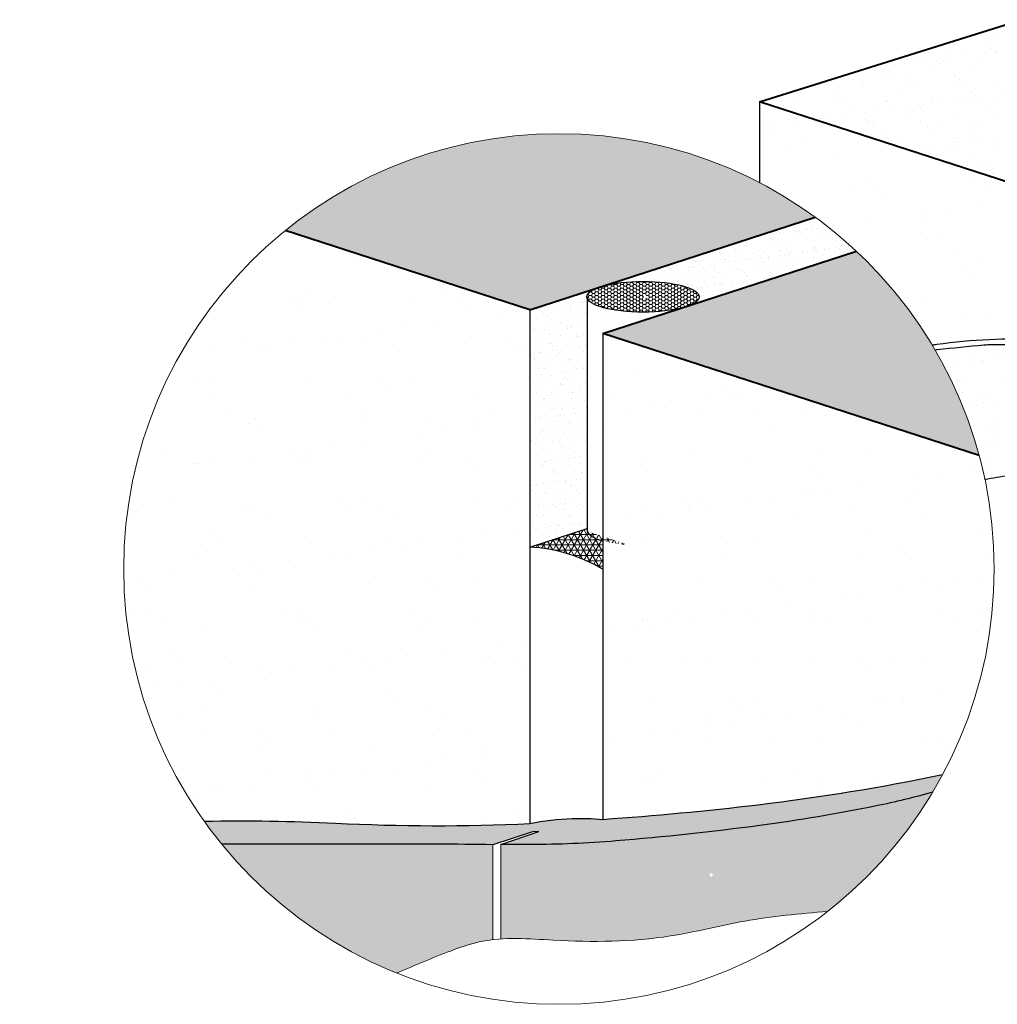
# Model space of a CAD drawing. Extents: x -22397 to -6710, y -250 to 2995.
# Drawn here: x -15090 to -12159, y -250 to 2702 of the extents above; entities that cross this region are included whole.
import ezdxf

# ---------------------------------------------------------------- set-up
doc = ezdxf.new("R2010")
doc.units = 0
doc.header["$LTSCALE"] = 5
doc.layers.get('0').update_dxf_attribs({"linetype": 'CONTINUOUS'})
for name, color, linetype, lineweight in [('elevation', 81, 'CONTINUOUS', 13), ('Fastenings and sealants', 4, 'CONTINUOUS', 13), ('hatch', 2, 'CONTINUOUS', 13), ('Hebel', 7, 'CONTINUOUS', 40), ('linings', 90, 'CONTINUOUS', 25)]:
    doc.layers.add(name, color=color, linetype=linetype, lineweight=lineweight)
pattern_1 = [(37.50000000000001, (0, 0), (-1.600031295984046, 48.94132373293424), [0, -38.608, 0, -43.18, 0, -41.275]), (7.499999999999999, (0, 0), (44.95232831380027, 71.68251005683543), [0, -20.828, 0, -34.798, 0, -13.335]), (327.5, (-31.242, 0), (79.0992370241458, 0.1437184678545691), [0, -12.7, 0, -45.72, 0, -59.69]), (317.5, (-31.242, 0), (76.35564524722972, 22.29293232572162), [0, -6.35, 0, -29.972, 0, -34.29])]
pattern_2 = [(37.50000000000001, (0, 0), (-3.200062591968091, 97.88264746586847), [0, -77.21600000000001, 0, -86.36, 0, -82.55]), (7.499999999999999, (0, 0), (89.90465662760053, 143.3650201136709), [0, -41.65600000000001, 0, -69.596, 0, -26.67]), (327.5, (-62.48399999999999, 0), (158.1984740482916, 0.2874369357091382), [0, -25.4, 0, -91.44, 0, -119.38]), (317.5, (-62.48399999999999, 0), (152.7112904944594, 44.58586465144325), [0, -12.7, 0, -59.944, 0, -68.58])]
pattern_3 = [(37.50000000000001, (0, 0), (-8.000156479920228, 244.7066186646712), [0, -193.04, 0, -215.9, 0, -206.375]), (7.499999999999999, (0, 0), (224.7616415690013, 358.4125502841771), [0, -104.14, 0, -173.99, 0, -66.67500000000001]), (327.5, (-156.21, 0), (395.496185120729, 0.7185923392728455), [0, -63.5, 0, -228.6, 0, -298.45]), (317.5, (-156.21, 0), (381.7782262361486, 111.4646616286081), [0, -31.75, 0, -149.86, 0, -171.45])]

msp = doc.modelspace()

# ---------------------------------------------------------------- hatches: boundary and pattern name
at = {"layer": 'hatch'}
h = msp.add_hatch(dxfattribs=at)
h.set_pattern_fill('AR-SAND', color=256, scale=2, style=0)
h.set_pattern_definition(pattern_2)
edge = h.paths.add_edge_path()
edge.add_arc((-11357.78194700816, 2398.467748958307), 5.000000000000068, 11.400376992790882, 104.4094852506154, ccw=False)
edge.add_line((-11352.88059763786, 2399.456067909954), (-11310.56745275729, 2451.061392851679))
edge.add_line((-11310.56745275729, 2451.061392851679), (-11978.78487317299, 2666.852082391981))
edge.add_line((-11978.78487317299, 2666.852082391981), (-11978.77710043426, 2471.270320572737))
edge.add_ellipse((-11984.67393507778, 2434.305604396875), major_axis=(99.99346522110059, 1.143202990088149), ratio=0.3696877008322913, start_angle=93.2780021738011, end_angle=446.37704809136966, ccw=False)
edge.add_line((-11990.81357050031, 2471.146106749163), (-11990.81357050031, 2670.736567907067))
edge.add_line((-11990.81357050031, 2670.736567907067), (-12087.04102721108, 2701.811766789805))
edge.add_line((-12087.04102721108, 2701.811766789805), (-12871.70610419223, 2455.923721902138))
edge.add_line((-12871.70610419223, 2455.923721902138), (-12037.10440700759, 2185.28026872882))
edge.add_arc((-11863.85657835052, 1957.759773520749), 285.9727012742915, 56.62931071054709, 127.28783298000869, ccw=False)
edge.add_line((-11706.55626843566, 2196.58397324683), (-11462.50500080667, 2275.881036990095))
edge.add_line((-11462.50500080667, 2275.881036990095), (-11464.50845161289, 2285.816708395689))
edge.add_line((-11464.50845161289, 2285.816708395689), (-11529.25102617502, 2267.328514808434))
edge.add_arc((-11537.48867040007, 2296.175372828356), 29.9999999999995, 252.144297059616, 285.9374715565393, ccw=False)
edge.add_line((-11546.68729500823, 2267.620420450211), (-11817.79603214947, 2354.954745786491))
edge.add_line((-11817.79603214947, 2354.954745786491), (-11690.82999126509, 2387.576490027711))
edge.add_line((-11690.82999126509, 2387.576490027711), (-11499.25498016927, 2328.834297188485))
edge.add_line((-11499.25498016927, 2328.834297188485), (-11489.92426494562, 2369.67844806254))
edge.add_line((-11489.92426494562, 2369.67844806254), (-11487.74443258801, 2370.238518559843))
edge.add_arc((-11485.7110179753, 2365.67067169148), 5.000000000000249, 94.82233970369123, 113.9966307976149, ccw=False)
edge.add_line((-11486.13134982983, 2370.652972478473), (-11359.02619816611, 2403.310458845959))
edge = h.paths.add_edge_path()
edge.add_line((-10821.84229076685, 2294.235380721807), (-10821.83486567469, 2107.40128553644))
edge.add_ellipse((-10828.2184094654, 2070.442836356188), major_axis=(99.99346522110059, 1.143202990088149), ratio=0.3696877008322912, start_angle=92.9986551997352, end_angle=446.09764101248766, ccw=False)
edge.add_line((-10833.87136874184, 2107.298771081019), (-10833.87136874184, 2298.069492454606))
edge.add_line((-10833.87136874184, 2298.069492454606), (-11060.11907541722, 2370.182998451183))
edge.add_line((-11060.11907541722, 2370.182998451183), (-11114.34374381301, 2352.567904523543))
edge.add_ellipse((-11148.30953489937, 2359.847895798337), major_axis=(43.11495748066621, 0), ratio=0.274136670590205, start_angle=317.6994911543894, end_angle=321.9800187711133, ccw=False)
edge.add_ellipse((-11148.30953489937, 2359.847895798337), major_axis=(43.11495748066621, 0), ratio=0.274136670590205, start_angle=183.760313709944, end_angle=317.6994911543894)
edge.add_line((-11116.42062938932, 2351.893220185434), (-11324.96756001961, 2284.14594057888))
edge.add_arc((-11289.24042018096, 2311.505974916392), 44.9999999999992, 217.4450850803679, 252.9530130910329)
edge.add_line((-11302.43243339296, 2268.483064886798), (-11003.98876790717, 2176.971989150291))
edge.add_line((-11003.98876790717, 2176.971989150291), (-11135.81830861925, 2134.251386626917))
edge.add_line((-11135.81830861925, 2134.251386626917), (-11429.94377790222, 2230.117683809935))
edge.add_arc((-11415.99866022297, 2272.902420491513), 44.99999999999926, 220.7982494529817, 251.947307859066, ccw=False)
edge.add_line((-11450.06433608398, 2243.499534100329), (-11673.27741577201, 2170.973208052882))
edge.add_arc((-11863.85657835053, 1957.759773520749), 285.9727012742915, 16.77863062376639, 48.208311780024985, ccw=False)
edge.add_line((-11590.05852712186, 2040.312865634248), (-10610.6705210416, 1722.718313818413))
edge.add_line((-10610.6705210416, 1722.718313818413), (-9827.355977131343, 1977.255837389838))
edge.add_line((-9827.355977131343, 1977.255837389838), (-10821.84229076685, 2294.235380721807))
h = msp.add_hatch(dxfattribs=at)
h.set_pattern_fill('AR-SAND', color=256, scale=5, style=0)
h.set_pattern_definition([(37.50000000000001, (-12871.70610419224, 1726.055358896258), (-8.000156479920228, 244.7066186646712), [0, -193.04, 0, -215.9, 0, -206.375]), (7.499999999999999, (-12871.70610419224, 1726.055358896258), (224.7616415690013, 358.4125502841771), [0, -104.14, 0, -173.99, 0, -66.67500000000001]), (327.5, (-13027.91610419223, 1726.055358896258), (395.496185120729, 0.7185923392728455), [0, -63.5, 0, -228.6, 0, -298.45]), (317.5, (-13027.91610419223, 1726.055358896258), (381.7782262361486, 111.4646616286081), [0, -31.75, 0, -149.86, 0, -171.45])])
h.paths.add_polyline_path([(-11889.07891189296, 2137.278771379059), (-12037.10440700759, 2185.280268728819, 0.2341435918704426), (-12149.82927962482, 1957.759773520748, 0.2154088337738273), (-12052.87983622587, 1743.165752503608, -0.00244979577419019), (-12038.55552601808, 1742.522218848145, 0.02391985614682102), (-11889.07891189296, 1742.228529776372)])
h.paths.add_polyline_path([(-12037.10440700759, 2185.280268728819), (-12871.70610419223, 2455.923721902137), (-12871.70610419224, 2212.940939388961, -0.1387455222243238), (-12354.279495917, 1726.055358896258, -0.003503604742746607), (-12340.67630798773, 1728.005634473625, -0.0215812866282369), (-12183.17748203326, 1742.573968412624, -0.02227266357471668), (-12052.87983622587, 1743.165752503608, -0.2154088337738273), (-12149.82927962482, 1957.759773520748, -0.2341435918704426)])
h = msp.add_hatch(dxfattribs=at)
h.set_pattern_fill('AR-SAND', color=256, style=0)
h.set_pattern_definition(pattern_1)
edge = h.paths.add_edge_path()
edge.add_arc((-13473.40413016464, 1055.11552189393), 1304.837235771816, 88.8272019639698, 128.9687479567577)
edge.add_line((-14294.01157342189, 2069.612262119071), (-13560.67819047355, 1831.807954078584))
edge.add_line((-13560.67819047355, 1831.807954078584), (-13361.07058434888, 1896.66439682639))
edge.add_ellipse((-13221.14163256642, 1871.103815543553), major_axis=(168.1483341745982, 0), ratio=0.2741366705902049, start_angle=133.3680671919083, end_angle=146.3228843684885, ccw=False)
edge.add_line((-13336.60614437848, 1904.613375230076), (-13244.53292744425, 1934.529776907531))
edge.add_line((-13244.53292744425, 1934.529776907531), (-13446.69703761498, 2359.679411883292))
h.paths.add_polyline_path([(-12705.12472090719, 2109.794127521092, 0.1534619415246648), (-13446.69703761498, 2359.679411883292), (-13244.53292744426, 1934.529776907534)])
edge = h.paths.add_edge_path()
edge.add_line((-12581.79532547669, 2007.813769640594), (-13081.21268078397, 1845.543234260712))
edge.add_ellipse((-13221.14163256642, 1871.103815543553), major_axis=(168.1483341745982, 0), ratio=0.2741366705902049, start_angle=313.36806719190935, end_angle=326.32288436848756, ccw=False)
edge.add_line((-13105.67712075435, 1837.594255857033), (-13341.86598348626, 1760.851842324581))
edge.add_line((-13341.86598348626, 1760.851842324581), (-12213.60594000235, 1394.981277627648))
edge.add_arc((-13473.40413016464, 1055.115521893931), 1304.837235771816, 15.09771564701738, 46.89712880419049)
h = msp.add_hatch(dxfattribs=at)
h.set_pattern_fill('AR-SAND', color=256, style=0)
h.set_pattern_definition(pattern_1)
edge = h.paths.add_edge_path()
edge.add_ellipse((-13221.14163256642, 1871.103815543553), major_axis=(168.1483341745982, 0), ratio=0.2741366705902049, start_angle=146.3228843684885, end_angle=184.9691589267319, ccw=False)
edge.add_line((-13361.07058434885, 1896.664396826399), (-13560.67819047355, 1831.807954078583))
edge.add_line((-13560.67819047355, 1831.807954078583), (-13560.67819047354, 1121.084597740422))
edge.add_line((-13560.67819047354, 1121.084597740422), (-13388.78654090563, 1176.765427036192))
edge.add_line((-13388.78654090563, 1176.765427036192), (-13388.65797581461, 1867.111035588984))
edge = h.paths.add_edge_path()
edge.add_arc((-13473.40413016464, 1055.115521893931), 1304.837235771816, 46.89712880419052, 53.9285769015715)
edge.add_line((-12705.12472090719, 2109.794127521092), (-13244.53292744425, 1934.529776907532))
edge.add_line((-13244.53292744425, 1934.529776907532), (-13236.20401110986, 1917.014127189482))
edge.add_ellipse((-13221.14163256642, 1871.103815543553), major_axis=(168.1483341745982, 0), ratio=0.2741366705902049, start_angle=326.32288436848756, end_angle=455.1393257873705, ccw=False)
edge.add_ellipse((-13221.14163256642, 1871.103815543553), major_axis=(168.1483341745982, 0), ratio=0.2741366705902049, start_angle=313.3680671919093, end_angle=326.3228843684876)
edge.add_line((-13081.21268078411, 1845.543234260663), (-12581.79532547669, 2007.813769640594))
h = msp.add_hatch(dxfattribs=at)
h.set_pattern_fill('AR-SAND', color=256, scale=5, style=0)
h.set_pattern_definition(pattern_3)
h.paths.add_polyline_path([(-13560.67819047355, 1831.807954078583), (-14294.01157342189, 2069.612262119071, 0.2264202473840091), (-14778.24136593646, 1055.11552189393, 0.1559309340287879), (-14536.33667772383, 298.2967779426691, -0.01721042703814396), (-14143.6369855615, 292.2573992080215, 0.0239198561468195), (-13560.67819047355, 291.1120118281092)])
h.paths.add_polyline_path([(-12213.60594000235, 1394.981277627648), (-13341.86598348626, 1760.85184232458), (-13341.86598348626, 303.7132753723265, 0.01245091456321716), (-12875.9164786044, 347.6826298919241, 0.02139226910874475), (-12323.84234349084, 437.7761415884252, 0.1238333027074043), (-12168.56689439282, 1055.11552189393, 0.0659716713910183)])
h.paths.add_polyline_path([(-15089.98792579581, 664.0836689166863), (-13981.65572934288, 664.0836689166863), (-13981.65572934288, 838.7733005674366), (-15089.98792579581, 838.7733005674366)], flags=9)
h.paths.add_polyline_path([(-14515.15721482902, 1162.483244196568), (-13812.46962956299, 1162.483244196568), (-13812.46962956299, 1299.693339694521), (-14515.15721482902, 1299.693339694521)], flags=24)
h = msp.add_hatch(dxfattribs=at)
h.set_pattern_fill('HONEY', color=256, scale=2, style=0)
h.set_pattern_definition([(0, (0, 0), (9.525, 5.49926), [6.35, -12.7]), (120, (0, 0), (-9.524998862015611, 5.499261971046781), [6.35, -12.7]), (59.99999999999999, (0, 0), (1.137984389387725e-06, 10.99852197104678), [-12.7, 6.35])])
edge = h.paths.add_edge_path()
edge.add_arc((-13214.57425197578, 1871.526903009568), 5, 115.4316876774837, 180.0000000000052, ccw=False)
edge.add_line((-13216.72142528203, 1876.04239266108), (-13236.20401110986, 1917.014127189482))
edge.add_ellipse((-13221.14163256642, 1871.103815543553), major_axis=(168.1483341745982, 0), ratio=0.2741366705902049, start_angle=95.13932578737054, end_angle=133.3680671919083)
edge.add_line((-13336.60614437849, 1904.613375230075), (-13361.07058434888, 1896.664396826388))
edge.add_ellipse((-13221.14163256642, 1871.103815543553), major_axis=(168.1483341745982, 0), ratio=0.2741366705902049, start_angle=146.3228843684885, end_angle=184.9691589267319)
edge.add_ellipse((-13221.14163256642, 1871.103815543553), major_axis=(168.1483341745982, 0), ratio=0.2741366705902049, start_angle=184.9691589267319, end_angle=313.3680671919093)
edge.add_line((-13105.67712075433, 1837.594255857032), (-13081.21268078399, 1845.543234260701))
edge.add_ellipse((-13221.14163256642, 1871.103815543553), major_axis=(168.1483341745982, 0), ratio=0.2741366705902049, start_angle=326.3228843684876, end_angle=455.1393257873705)
edge.add_line((-13236.20401110986, 1917.014127189483), (-13216.72142528203, 1876.04239266108))
edge.add_arc((-13214.57425197578, 1871.526903009568), 5, -5.172751116333529e-12, 115.4316876774837, ccw=False)
edge.add_arc((-13214.57425197578, 1871.526903009568), 5, -180, 0, ccw=False)
h = msp.add_hatch(dxfattribs=at)
h.set_pattern_fill('AR-SAND', color=256, scale=2, style=0)
h.set_pattern_definition(pattern_2)
h.paths.add_polyline_path([(-11917.44983259953, 1676.853830235248, -0.1108140425601275), (-12032.33050248023, 1726.682031705462, 3.97710346932494e-05), (-12039.93266174289, 1726.691585864242, 0.0002048499781532541), (-12157.7943416268, 1726.782047833874, 0.0009551466335025238), (-12183.07209556748, 1726.742804943032, 0.02219685287216018), (-12199.87248178945, 1725.938306235766, 0.002663999009234838), (-12339.28214869105, 1712.293679975008, 0.0003590993944564118), (-12345.7513591643, 1711.620997813124, -0.07997978577962012), (-12196.68601442575, 1324.542812272582, 0.002040952906611039), (-12123.79744385147, 1336.204605796236, 0.02459341248515911), (-11979.00386898071, 1367.355351602825, -0.01239230537001361), (-11917.44983259953, 1382.177649372299)])
h.paths.add_polyline_path([(-11917.44983259953, 1726.433938433314, -0.0002762040564145278), (-11960.73231720343, 1726.532717068339, 0.0003745696650870003), (-12032.33050248023, 1726.682031705462, 0.1108140425601275), (-11917.44983259953, 1676.853830235248)], flags=17)
h = msp.add_hatch(dxfattribs=at)
h.set_pattern_fill('AR-SAND', color=256, scale=5, style=0)
h.set_pattern_definition(pattern_3)
edge = h.paths.add_edge_path()
edge.add_ellipse((-13221.14163256642, 1171.94611965146), major_axis=(168.148334174598, 7.570243845327583e-13), ratio=0.274136670590203, start_angle=184.4278522635961, end_angle=224.1134094598828, ccw=False)
edge.add_line((-13388.78810117638, 1168.387366884296), (-13388.78654090563, 1176.765427036192))
edge.add_line((-13388.78654090563, 1176.765427036192), (-13560.67819047355, 1121.084597740421))
edge.add_arc((-13588.49898523843, 638.2850665972171), 483.6004382684611, 59.33661401159293, 86.70204047212741, ccw=False)
edge.add_line((-13341.86598348626, 1054.267694047162), (-13341.86598348626, 1139.859838297618))
h = msp.add_hatch(dxfattribs=at)
h.set_pattern_fill('NET3', color=256, scale=5, style=0)
h.set_pattern_definition([(0, (0, 0), (0, 15.875), []), (59.99999999999999, (0, 0), (-13.74815328507796, 7.937500000000002), []), (120, (0, 0), (-13.74815328507797, -7.937499999999996), [])])
edge = h.paths.add_edge_path()
edge.add_ellipse((-13221.14163256642, 1171.94611965146), major_axis=(168.148334174598, 7.570243845327583e-13), ratio=0.274136670590203, start_angle=184.4278522635961, end_angle=224.1134094598828, ccw=False)
edge.add_line((-13388.78810117638, 1168.387366884288), (-13388.78654090563, 1176.765427036191))
edge.add_line((-13388.78654090563, 1176.765427036191), (-13560.67819047355, 1121.084597740421))
edge.add_arc((-13588.49898523843, 638.2850665972171), 483.6004382684611, 59.33661401159293, 86.70204047212741, ccw=False)
edge.add_line((-13341.86598348626, 1054.267694047162), (-13341.86598348626, 1139.859838297618))
h = msp.add_hatch(dxfattribs=at)
h.set_pattern_fill('AR-CONC', color=256, scale=0.2, style=0)
h.set_pattern_definition([(49.99999999999999, (2277.323556559393, 380.2913140885576), (36.4369337992008, -3.187817107780617), [3.81, -41.91]), (355, (2277.323556559393, 380.2913140885576), (-7.048565195133398, 38.211328576436), [3.048, -33.528]), (100.451, (2280.359956559393, 380.0256640885576), (29.38850033319185, 35.02333756405837), [3.238, -35.618]), (46.18420000000001, (2277.323556559393, 390.4513140885576), (54.21580817842599, -8.40846558654543), [5.715, -62.865]), (96.6356, (2281.841536559393, 389.7506140885575), (47.48084689324743, 49.48511117800984), [4.857, -53.427]), (351.1840000000001, (2277.323556559393, 390.4513140885576), (47.48092116278679, 49.48502357211954), [4.572, -50.292]), (21, (2282.403556559393, 387.9113140885576), (30.32297596707666, -20.4531037033525), [3.81, -41.91]), (326.0000000000001, (2282.403556559393, 387.9113140885576), (12.36040566952942, 36.83759322446385), [3.048, -33.528]), (71.4514, (2284.930456559393, 386.2068940885575), (42.6832981540249, 16.38457154321149), [3.238, -35.618]), (37.50000000000001, (2277.323556559393, 380.2913140885576), (0.6177206501183634, 16.91100777463062), [0, -33.1216, 0, -34.036, 0, -33.655]), (7.499999999999999, (2277.323556559393, 380.2913140885576), (13.36393250206115, 20.0361149636239), [0, -19.4056, 0, -32.3596, 0, -12.827]), (327.5, (2265.995156559393, 380.2913140885576), (27.11811903337428, -1.145748798534692), [0, -12.7, 0, -39.624, 0, -52.578]), (317.5, (2260.915156559393, 380.2913140885576), (29.62583627720361, 5.085298206666604), [0, -16.51, 0, -26.3144, 0, -37.338])])
h.paths.add_polyline_path([(-12847.56631571043, 289.5071866371848), (-12578.13261027225, 333.9423743408336), (-12353.1862228825, 386.0369864156445), (-12323.84756620355, 437.7750581694924), (-12541.21364758099, 396.5059642066896), (-12801.37082134469, 357.0292873804185), (-12986.82772840318, 335.0905655881963), (-13164.12631970516, 317.7251306170014), (-13341.86598348559, 303.7132753722678), (-13433.79132601823, 306.1608719711944), (-13552.55805362371, 267.3393517765397), (-13533.87254436585, 267.9951797433829), (-13647.48911715442, 229.4910635330556), (-13431.74020004478, 231.9173272415126), (-13121.10217840241, 256.7971483599811)])
h = msp.add_hatch(dxfattribs=at)
h.set_pattern_fill('AR-SAND', color=256, style=0)
h.set_pattern_definition(pattern_1)
edge = h.paths.add_edge_path()
edge.add_arc((-13815.98435726973, -7138.917165056897), 7368.855055070506, 88.87514198978404, 90.18771487565752)
edge.add_arc((-14368.40694971754, -186138.9358060602), 186369.5828778683, 89.83759000859777, 89.93254989808983)
edge.add_arc((-14809.39911544202, -560741.4567711569), 560972.3634167956, 89.9325498980769, 89.96685684630165)
edge.add_arc((-13473.40413016464, 1055.11552189393), 1304.837235771816, 219.1777556875572, 248.1564010203824)
edge.add_spline(control_points=[(-13958.90047295611, -156.0382722184188), (-13905.88140365148, -133.2737859089874), (-13823.92080920981, -98.08284697794059), (-13726.86106872957, -64.17752802369765), (-13683.67561734232, -57.38987435726101), (-13671.32478122918, -55.97422591018724)], knot_values=[0, 0, 0, 0, 173.4349456334441, 268.1078982997878, 305.6960063349039, 305.6960063349039, 305.6960063349039, 305.6960063349039], degree=3, periodic=0)
edge.add_line((-13671.32478122918, -55.97422591018709), (-13671.32478122918, 228.5178315818873))
edge = h.paths.add_edge_path()
edge.add_arc((-13473.40413016464, 1055.11552189393), 1304.837235771816, 321.8103388129817, 329.1519859995121)
edge.add_arc((-13002.05419073694, 2692.284170674344), 2395.789163221325, 281.5378946776958, 285.7146824543307, ccw=False)
edge.add_arc((-13540.24070204765, 5328.629150799976), 5086.506460744498, 277.55552616026165, 281.53789467769445, ccw=False)
edge.add_arc((-14026.532981256, 8994.926271231314), 8784.91351731639, 274.7226840424913, 277.55552616026165, ccw=False)
edge.add_arc((-13557.35586453, 3315.748636447731), 3086.388640272738, 269.94246785788846, 274.7226840424918, ccw=False)
edge.add_arc((-13509.16581835083, 63941.02121398308), 63711.680306257, 269.87560605185996, 269.953875755844, ccw=False)
edge.add_line((-13647.48911715444, 229.4910635330525), (-13647.48911715444, -4.925083499937642))
edge.add_line((-13647.48911715444, -4.925083499937639), (-13138.98629678779, -44.86342938039341))
edge.add_spline(control_points=[(-13138.98629678779, -44.86342938039348), (-13064.50274009381, -32.97469158663055), (-12909.69252522125, 7.763225680449851), (-12750.93055435992, 21.55193106836877), (-12667.64575399611, 28.78533570096397)], knot_values=[837.517631305042, 837.5176313050428, 837.5176313050428, 837.5176313050428, 1064.502544413806, 1314.967592974201, 1314.967592974201, 1314.967592974201, 1314.967592974201], degree=3, periodic=0)
edge.add_arc((-13473.40413016464, 1055.115521893931), 1304.837235771816, 308.134993903736, 321.8103388129817)
edge.add_line((-12447.84320449077, 248.3782662848936), (-13011.91446561162, 139.2006854816863))
edge.add_arc((-13016.82336080887, 138.2505549946482), 5, 9.777068044058979e-12, 10.95430721721408, ccw=False)
edge.add_arc((-13016.82336080887, 138.2505549946491), 5, -180, 0, ccw=False)
edge.add_arc((-13016.82336080887, 138.2505549946482), 4.999999999999999, 10.95430721721408, 179.9999999999902, ccw=False)
edge.add_line((-13011.91446561162, 139.2006854816863), (-12447.84320449077, 248.3782662848939))
edge = h.paths.add_edge_path()
edge.add_line((-13647.48911715444, -4.925083499937299), (-13647.48911715444, -53.8526770661265))
edge.add_spline(control_points=[(-13647.48911715444, -53.85267706612643), (-13595.78157672993, -50.49386112241139), (-13424.01440837485, -63.96171461960662), (-13254.33893026566, -63.27550949725357), (-13138.98629678779, -44.86342938039352)], knot_values=[329.7840812289419, 329.7840812289419, 329.7840812289419, 329.7840812289419, 485.9862511050687, 837.517631305042, 837.5176313050428, 837.5176313050428, 837.5176313050428], degree=3, periodic=0)
edge.add_line((-13138.98629678779, -44.86342938039349), (-13647.48911715444, -4.925083499937301))
h = msp.add_hatch(dxfattribs=at)
h.set_pattern_fill('AR-CONC', color=256, scale=0.2, style=0)
h.set_pattern_definition([(49.99999999999999, (1715.297155256187, 121.2977820883461), (36.4369337992008, -3.187817107780617), [3.81, -41.91]), (355, (1715.297155256187, 121.2977820883461), (-7.048565195133398, 38.211328576436), [3.048, -33.528]), (100.451, (1718.333555256187, 121.0321320883461), (29.38850033319185, 35.02333756405837), [3.238, -35.618]), (46.18420000000001, (1715.297155256187, 131.4577820883461), (54.21580817842599, -8.40846558654543), [5.715, -62.865]), (96.6356, (1719.815135256187, 130.7570820883462), (47.48084689324743, 49.48511117800984), [4.857, -53.427]), (351.1840000000001, (1715.297155256187, 131.4577820883461), (47.48092116278679, 49.48502357211954), [4.572, -50.292]), (21, (1720.377155256187, 128.9177820883461), (30.32297596707666, -20.4531037033525), [3.81, -41.91]), (326.0000000000001, (1720.377155256187, 128.9177820883461), (12.36040566952942, 36.83759322446385), [3.048, -33.528]), (71.4514, (1722.904055256187, 127.2133620883461), (42.6832981540249, 16.38457154321149), [3.238, -35.618]), (37.50000000000001, (1715.297155256187, 121.2977820883461), (0.6177206501183634, 16.91100777463062), [0, -33.1216, 0, -34.036, 0, -33.655]), (7.499999999999999, (1715.297155256187, 121.2977820883461), (13.36393250206115, 20.0361149636239), [0, -19.4056, 0, -32.3596, 0, -12.827]), (327.5, (1703.968755256187, 121.2977820883461), (27.11811903337428, -1.145748798534692), [0, -12.7, 0, -39.624, 0, -52.578]), (317.5, (1698.888755256187, 121.2977820883461), (29.62583627720361, 5.085298206666604), [0, -16.51, 0, -26.3144, 0, -37.338])])
h.paths.add_polyline_path([(-13840.12647118437, 229.8983422667782), (-13671.32478122918, 228.5178315818864), (-13433.79132601823, 306.1608719711942), (-13490.71794191847, 302.0863902918492), (-13560.67819047355, 291.1120118281091), (-13714.08927836293, 286.005179109321), (-13828.89869214342, 284.7112560314581), (-13955.45188885949, 285.7904420057976), (-14118.98287874572, 291.0787507469264), (-14270.95084809101, 297.178254288232), (-14440.15179383023, 299.3174991346113), (-14536.33667772383, 298.2967779426691), (-14484.90065530458, 230.8127914080559), (-14117.13177949856, 230.4776792524499)])

# ---------------------------------------------------------------- linework, layer by layer
at = {"color": 7}
for p, q in [((-12871.70610419224, 2455.923721902138), (-12871.70610419224, 2212.881656320082)), ((-13388.65718201917, 1871.373415009116), (-13388.78810117638, 1168.387366884288)), ((-13560.67819047355, 1831.807954078583), (-13560.67819047355, 291.1120118281092)), ((-13341.86598348626, 1760.851842324581), (-13341.86598348626, 303.7132753723265))]:
    msp.add_line(p, q, dxfattribs=at)
at = {"layer": 'elevation'}
for p, q in [((-13671.32478122918, 228.5178315818873), (-13671.32478122918, -55.97422591018722)), ((-13647.48911715444, 229.4910635330555), (-13647.48911715444, -53.85267706612638))]:
    msp.add_line(p, q, dxfattribs=at)
msp.add_spline([(-13958.90047295611, -156.0382722184188), (-13798.51893649251, -90.02734033248271), (-13708.12563436758, -61.88451002857619), (-13490.29259986021, -57.44089680771867), (-13138.98629678779, -44.8634293803936), (-12916.41265661635, -0.3311323385278229), (-12667.64575399611, 28.78533570096397)], degree=3, dxfattribs=at)
at = {"layer": 'Fastenings and sealants'}
msp.add_circle((-13473.40413016464, 1055.11552189393), 1304.837235771816, dxfattribs=at)
at = {"layer": 'Hebel', "color": 7}
for p, q in [((-12871.70610419224, 2455.923721902138), (-12087.04102721109, 2701.811766789805)), ((-11889.07891189296, 2137.278771379058), (-12871.70610419224, 2455.923721902138)), ((-13560.67819047355, 1831.807954078583), (-12705.12472090719, 2109.794127521092)), ((-13560.67819047355, 1831.807954078583), (-14294.01157342189, 2069.61226211907)), ((-13341.86598348626, 1760.851842324581), (-12581.79532547669, 2007.813769640594)), ((-12213.60594000235, 1394.981277627648), (-13341.86598348626, 1760.851842324581))]:
    msp.add_line(p, q, dxfattribs=at)
at = {"layer": 'linings'}
for p, q in [((-13560.67819047355, 1121.084597740421), (-13388.78654090562, 1176.765427036192)), ((-13552.55805362371, 267.3393517765397), (-13671.32478122918, 228.5178315818855)), ((-13647.48911715444, 229.4910635330555), (-13533.87254436585, 267.9951797433829)), ((-13533.87254436585, 267.9951797433829), (-13552.55805362371, 267.3393517765397))]:
    msp.add_line(p, q, dxfattribs=at)
for points in [[(-11181.86660819218, 1884.767250442315, -0.006110512054157444), (-11259.7094833216, 1867.774276941353, 0.0164283542259769), (-11294.40495848135, 1862.630115251051, 0.06946260117502016), (-11407.8585314027, 1825.042799562518, 0.004201647324389866), (-11434.103180757, 1816.936611660472, 0.01631059207540239), (-11500.90081896024, 1793.263016994155, -0.01763725233138071), (-11562.73463000015, 1771.533086776561, -0.02533001570638864), (-11622.97117720044, 1756.022271154344, -0.01737810973616053), (-11712.34898102214, 1740.990640235779, -0.01236123507780298), (-11823.07013872611, 1729.081524687487, -0.02086065300962523), (-11889.02167970634, 1726.39507857115, -0.000457615977591491), (-11960.73231720343, 1726.532717068339, 0.0004143407059526928), (-12039.93266174289, 1726.691585864242, 0.000204849978153254), (-12157.7943416268, 1726.782047833874, 0.0009551466335025238), (-12183.07209556748, 1726.742804943032, 0.02219685287216018), (-12199.87248178945, 1725.938306235766, 0.002663999009234839), (-12339.28214869105, 1712.293679975008, 0.0003590993944564065), (-12345.7513591643, 1711.620997813125, 0.06657466556465491)], [(-11889.07891189296, 1742.228529776372, -0.02391985614682772), (-12038.55552601812, 1742.522218848147, 0.02472380836584957), (-12183.17748203325, 1742.573968412624, 0.02158128662824614), (-12340.67630798778, 1728.005634473618, 0.003503604742732095), (-12354.279495917, 1726.055358896258, 0.05596525715833786)], [(-12197.2823280382, 1324.449920354844, 0.002057639439531169), (-12123.79744385147, 1336.204605796236, 0.02459341248515911), (-11979.00386898071, 1367.355351602825, -0.02670972840400702), (-11845.54824436324, 1395.4767710305, -0.06115625698725506), (-11710.34177669984, 1399.820020353848, 0.05053579567555933), (-11546.8395457921, 1401.608374296774, 0.03144053437838375), (-11400.00996092091, 1427.536314303251, -0.03213557835978573), (-11256.31464646829, 1452.705068836294, -0.01630094287604423), (-11169.06841587956, 1459.39655198521, -0.004222499657432238), (-10831.56204991052, 1471.383984763744, -0.02246581328270106), (-10735.80838934855, 1469.67303972835, -0.004645057370275322), (-10651.75399940037, 1463.603850122859)], [(-12323.84756620355, 437.7750581694927, -0.02139207674142031), (-12875.9167802311, 347.6825938319353, -0.01245090648177781), (-13341.86598348626, 303.7132753723265, -0.02391985614682772)], [(-12353.1862228825, 386.0369864156442, -0.01822401861573275), (-12522.85802517275, 344.9076032021994, -0.01737810973616053), (-12871.43146007734, 286.2842426197931, -0.01236123507780298), (-13303.24397512284, 239.8386919814552, -0.02086065300962523), (-13560.45498494574, 229.3615521277407, -0.0003415160230482042), (-13647.48911715444, 229.4910635330555, 0.0004143407059526928)], [(-13560.67819047355, 291.1120118281092, -0.02391985614682772), (-14143.6369855617, 292.2573992080313, 0.0172104270381351), (-14536.33667772383, 298.2967779426688, 0.02158128662824614)], [(-13671.32478122918, 228.5178315818883, 0.005727242251829379), (-13840.12647118437, 229.8983422667791, 0.0004143407059526928), (-14149.00781488827, 230.517930570803, 0.0001496923018264778), (-14484.90065530467, 230.8127914081722, 0.0009551466335025238)]]:
    msp.add_lwpolyline(points, format="xyb", dxfattribs=at)
for centre, radius, start, end in [((-13588.49898523843, 638.2850665972198), 483.6004382684583, 59.3366140116356, 86.70204047215614), ((-13408.02423679362, -453.556298007225), 760.1540115313002, 91.94253836964438, 101.5849010299768), ((-13408.02423679362, -453.5562980072025), 760.1540115312779, 85.00707692778744, 91.94253836964432)]:
    msp.add_arc(centre, radius, start, end, dxfattribs=at)
msp.add_ellipse((-13221.14163256642, 1871.103815543553), major_axis=(168.1483341745982, 0), ratio=0.2741366705902049, dxfattribs=at)
msp.add_ellipse((-13221.14163256642, 1171.94611965146), major_axis=(168.148334174598, 7.570243845327583e-13), ratio=0.274136670590203, start_param=3.218873254381428, end_param=3.911516892945161, dxfattribs=at)

doc.saveas('drawing.dxf')
